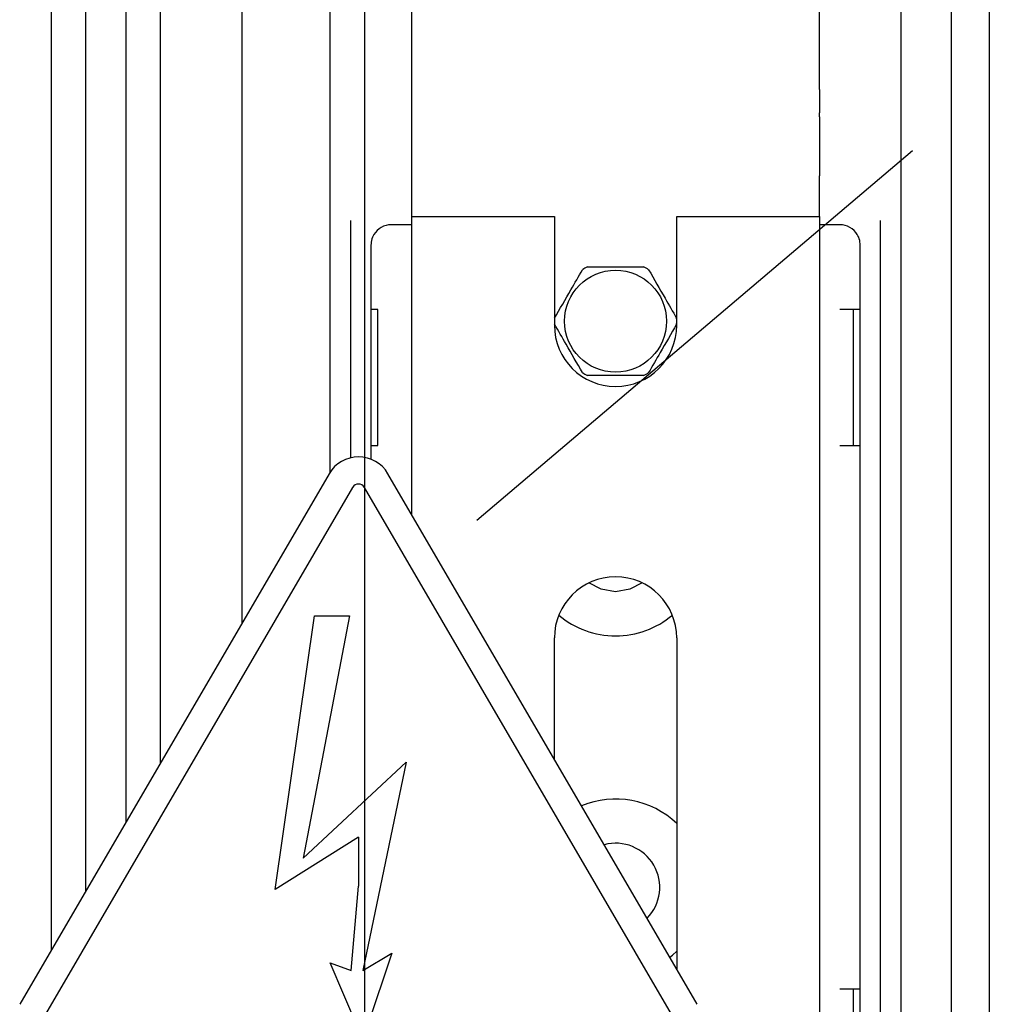
# Model space of a CAD drawing. Units: millimetres. Extents: x 193 to 1139, y 158 to 851.
# Drawn here: x 488 to 559, y 415 to 487 of the extents above; entities that cross this region are included whole.
import ezdxf

# ---------------------------------------------------------------- set-up
doc = ezdxf.new("R2010")
doc.units = ezdxf.units.MM

# ---------------------------------------------------------------- blocks, each defined once
blk = doc.blocks.new('ALZADO')
for p, q in [((513.326, 586.011), (513.326, 281.736)), ((556.521, 281.736), (556.521, 586.011)), ((504.303, 543.793), (504.303, 443.018)), ((559.303, 543.793), (559.303, 348.606)), ((516.803, 482.308), (516.803, 530.253)), ((546.803, 482.308), (546.803, 530.253)), ((490.303, 419.018), (490.303, 521.122)), ((492.803, 521.122), (492.803, 423.304)), ((495.803, 428.447), (495.803, 521.122)), ((498.303, 521.122), (498.303, 432.732)), ((510.803, 454.153), (510.803, 495.853)), ((552.803, 495.853), (552.803, 376.353)), ((516.803, 480.576), (516.803, 482.308)), ((546.803, 482.308), (546.803, 480.576)), ((516.803, 480.287), (516.803, 480.576)), ((516.803, 475.957), (516.803, 480.287)), ((546.803, 480.287), (546.803, 480.576)), ((546.803, 480.287), (546.803, 475.957)), ((521.591, 450.605), (553.663, 477.806)), ((516.803, 472.953), (516.803, 475.957)), ((546.803, 472.953), (546.803, 475.957)), ((512.303, 472.656), (512.303, 470.853)), ((516.803, 472.353), (515.303, 472.353)), ((516.803, 451.027), (516.803, 472.953)), ((516.803, 472.953), (527.303, 472.953)), ((527.303, 472.953), (527.303, 464.953)), ((536.303, 472.953), (546.803, 472.953)), ((536.303, 464.953), (536.303, 472.953)), ((546.803, 472.953), (546.803, 397.953)), ((548.303, 472.353), (546.803, 472.353)), ((551.303, 470.853), (551.303, 472.656)), ((512.303, 470.853), (512.303, 455.206)), ((513.803, 470.853), (513.803, 455.102)), ((549.803, 401.353), (549.803, 470.853)), ((551.303, 401.353), (551.303, 470.853)), ((514.303, 466.103), (513.803, 466.103)), ((514.303, 456.103), (514.303, 466.103)), ((549.803, 466.103), (548.303, 466.103)), ((549.303, 456.103), (549.303, 466.103)), ((513.803, 456.103), (514.303, 456.103)), ((548.303, 456.103), (549.803, 456.103)), ((510.729, 454.035), (487.959, 415)), ((537.818, 415), (515.048, 454.035)), ((512.457, 453.027), (489.687, 413.993)), ((536.091, 413.993), (513.321, 453.027)), ((506.75, 423.445), (509.663, 443.569)), ((512.225, 443.569), (508.811, 425.746)), ((509.663, 443.569), (512.225, 443.569)), ((527.303, 433.027), (527.303, 441.953)), ((536.303, 441.953), (536.303, 417.599)), ((508.811, 425.746), (516.407, 432.818)), ((516.407, 432.818), (513.212, 417.481)), ((512.889, 427.291), (506.75, 423.445)), ((512.889, 427.291), (512.889, 423.697)), ((512.36, 417.481), (512.889, 423.697)), ((513.212, 417.481), (515.342, 418.759)), ((515.342, 418.759), (513.212, 412.439)), ((510.798, 418.049), (512.36, 417.481)), ((513.212, 412.439), (510.798, 418.049)), ((549.803, 416.103), (548.303, 416.103)), ((549.303, 406.103), (549.303, 416.103))]:
    blk.add_line(p, q)
at = {"flags": 128}
for points in [[(531.803, 445.353), (530.748, 445.529), (529.848, 446.007)], [(533.757, 446.007), (532.858, 445.529), (531.803, 445.353)], [(535.793, 418.472), (535.981, 418.624), (536.303, 418.913)]]:
    blk.add_lwpolyline(points, dxfattribs=at)
blk.add_circle((531.803, 465.253), 3.75)
for centre, radius, start, end in [((515.303, 470.853), 1.5, 90, 148.99728), ((548.303, 470.853), 1.5, 31.00272, 90), ((531.803, 465.253), 4.5, 117.26604, 122.73396), ((531.803, 465.253), 4.5, 57.26604, 62.73396), ((531.803, 465.253), 4.5, 177.26604, 182.73396), ((531.803, 465.253), 4.5, 357.26604, 2.73396), ((531.803, 464.953), 4.5, 180, 0), ((531.803, 465.253), 4.5, 237.26604, 242.73396), ((531.803, 465.253), 4.5, 297.26604, 302.73396), ((512.889, 452.775), 2.5, 30.25644, 149.74356), ((512.889, 452.775), 0.5, 30.25644, 149.74356), ((531.803, 441.953), 4.5, 0, 180), ((531.803, 448.603), 6.5, 229.99789, 270), ((531.803, 448.603), 6.5, 270, 310.00211), ((531.803, 423.603), 6.5, 46.18694, 112.64117), ((531.803, 423.603), 3.25, 315.62583, 104.88704)]:
    blk.add_arc(centre, radius, start, end)
for points, knots in [([(514.017, 471.626), (514, 471.597), (513.902, 471.425), (513.817, 471.163), (513.806, 470.926), (513.803, 470.853)], [0, 0, 0, 0, 0.124633, 0.731708, 1, 1, 1, 1]), ([(549.803, 470.853), (549.8, 470.926), (549.789, 471.163), (549.704, 471.425), (549.605, 471.597), (549.589, 471.626)], [0, 0, 0, 0, 0.268292, 0.875367, 1, 1, 1, 1]), ([(527.308, 465.468), (527.712, 466.168), (528.403, 467.364), (529.086, 468.548), (529.37, 469.039)], [0, 0, 0, 0, 0.585315, 1, 1, 1, 1]), ([(529.741, 469.253), (530.21, 469.253), (531.447, 469.253), (532.865, 469.253), (533.745, 469.253), (533.864, 469.253)], [0, 0, 0, 0, 0.345304, 0.911223, 1, 1, 1, 1]), ([(534.236, 469.039), (534.64, 468.339), (535.331, 467.143), (536.014, 465.959), (536.298, 465.468)], [0, 0, 0, 0, 0.585315, 1, 1, 1, 1]), ([(529.37, 461.468), (528.965, 462.168), (528.275, 463.364), (527.591, 464.548), (527.308, 465.039)], [0, 0, 0, 0, 0.585315, 1, 1, 1, 1]), ([(536.298, 465.039), (535.894, 464.339), (535.203, 463.143), (534.52, 461.959), (534.236, 461.468)], [0, 0, 0, 0, 0.585315, 1, 1, 1, 1]), ([(533.864, 461.253), (533.745, 461.253), (532.865, 461.253), (531.447, 461.253), (530.21, 461.253), (529.741, 461.253)], [0, 0, 0, 0, 0.088777, 0.654696, 1, 1, 1, 1])]:
    blk.add_open_spline(points, degree=3, knots=knots)

msp = doc.modelspace()

# ---------------------------------------------------------------- block references
msp.add_blockref('ALZADO', (0, 0))

doc.saveas('drawing.dxf')
